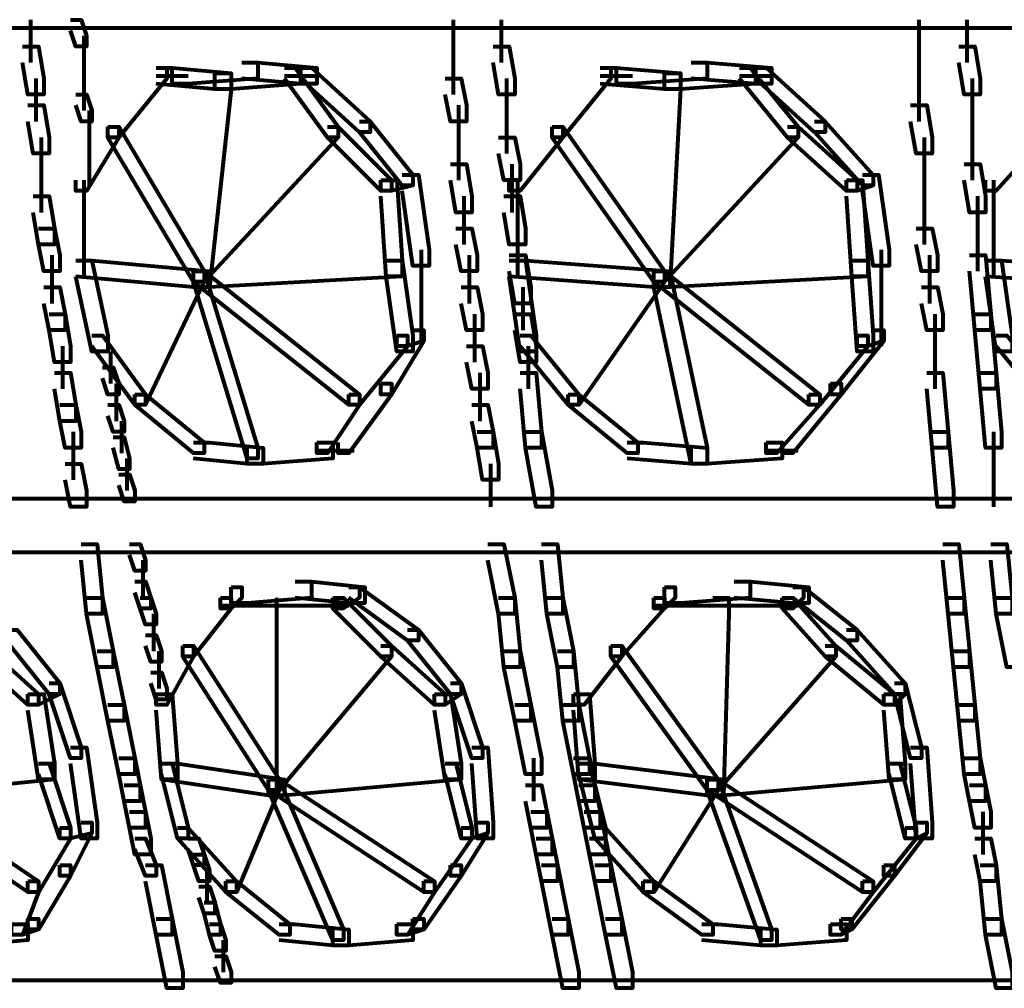
# Model space of a CAD drawing. Units: inches. Extents: x -3.6 to 15.4, y -12.2 to 20.8.
# Drawn here: x -0.1 to 2.6, y -4.9 to -2.2 of the extents above; entities that cross this region are included whole.
import ezdxf

# ---------------------------------------------------------------- set-up
doc = ezdxf.new("R2010")
doc.units = ezdxf.units.IN
doc.header["$MEASUREMENT"] = 0
doc.layers.add('Layer 1', color=7, linetype='Continuous')

# ---------------------------------------------------------------- blocks, each defined once
blk = doc.blocks.new('block 3')
at = {"layer": 'Layer 1', "color": 7, "lineweight": 80, "true_color": 0xffffff}
for points in [[(-0.0683, -2.2196), (-0.0683, -2.3367)], [(0.0414, -2.2196), (0.0707, -2.2196), (0.0853, -2.2634), (0.0853, -2.2927), (0.056, -2.2927), (0.0414, -2.2488)], [(1.0872, -2.2196), (1.0872, -2.3367)], [(1.2188, -2.2196), (1.2188, -2.3367)], [(2.3598, -2.2196), (2.3598, -2.3367)], [(2.4914, -2.2196), (2.4914, -2.3367)], [(-3.352, -2.2415), (5.9214, -2.2415)], [(0.078, -2.2634), (0.078, -2.3659)], [(-0.0903, -2.2927), (-0.0463, -2.2927), (-0.0317, -2.3805), (-0.0317, -2.4243), (-0.0756, -2.4243), (-0.0903, -2.3367)], [(1.0872, -2.2927), (1.0872, -2.4243)], [(1.1968, -2.2927), (1.2408, -2.2927), (1.2554, -2.3805), (1.2554, -2.4243), (1.2115, -2.4243), (1.1968, -2.3367)], [(2.3598, -2.2927), (2.3598, -2.4243)], [(2.4694, -2.2927), (2.5133, -2.2927), (2.528, -2.3805), (2.528, -2.4243), (2.4841, -2.4243), (2.4694, -2.3367)], [(0.078, -2.3219), (0.078, -2.4098)], [(0.5095, -2.3367), (0.5533, -2.3367), (0.5533, -2.3805), (0.3632, -2.3951), (0.3193, -2.3951), (0.3193, -2.3512)], [(0.5095, -2.3367), (0.5533, -2.3367), (0.7142, -2.3512), (0.7142, -2.3951), (0.6704, -2.3951), (0.5095, -2.3805)], [(1.7381, -2.3367), (1.782, -2.3367), (1.782, -2.3805), (1.5773, -2.3951), (1.5334, -2.3951), (1.5334, -2.3512)], [(1.7381, -2.3367), (1.782, -2.3367), (1.9575, -2.3512), (1.9575, -2.3951), (1.9137, -2.3951), (1.7381, -2.3805)], [(0.078, -2.3659), (0.078, -2.4682)], [(0.2754, -2.3512), (0.3047, -2.3512), (0.3047, -2.3805), (0.1731, -2.5413), (0.1438, -2.5413), (0.1438, -2.5121)], [(0.2754, -2.3512), (0.3193, -2.3512), (0.4802, -2.3659), (0.4802, -2.4098), (0.4363, -2.4098), (0.2754, -2.3951)], [(0.4363, -2.3659), (0.4802, -2.3659), (0.4802, -2.4098), (0.4217, -2.9509), (0.3778, -2.9509), (0.3778, -2.9071)], [(0.6265, -2.3512), (0.6704, -2.3512), (0.6704, -2.3951), (0.4802, -2.4098), (0.4363, -2.4098), (0.4363, -2.3659)], [(0.6265, -2.3512), (0.6557, -2.3512), (0.7727, -2.5121), (0.7727, -2.5413), (0.7435, -2.5413), (0.6265, -2.3805)], [(0.6704, -2.3512), (0.6997, -2.3512), (0.8605, -2.4974), (0.8605, -2.5267), (0.8312, -2.5267), (0.6704, -2.3805)], [(1.4894, -2.3512), (1.5187, -2.3512), (1.5187, -2.3805), (1.3871, -2.5413), (1.3578, -2.5413), (1.3578, -2.5121)], [(1.4894, -2.3512), (1.5334, -2.3512), (1.7089, -2.3659), (1.7089, -2.4098), (1.665, -2.4098), (1.4894, -2.3951)], [(1.665, -2.3659), (1.7089, -2.3659), (1.7089, -2.4098), (1.6796, -2.9509), (1.6357, -2.9509), (1.6357, -2.9071)], [(1.8697, -2.3512), (1.9137, -2.3512), (1.9137, -2.3951), (1.7089, -2.4098), (1.665, -2.4098), (1.665, -2.3659)], [(1.8697, -2.3512), (1.899, -2.3512), (2.0307, -2.5121), (2.0307, -2.5413), (2.0013, -2.5413), (1.8697, -2.3805)], [(1.9137, -2.3512), (1.9429, -2.3512), (2.1038, -2.4974), (2.1038, -2.5267), (2.0745, -2.5267), (1.9137, -2.3805)], [(-0.0537, -2.3805), (-0.0537, -2.4974)], [(0.2754, -2.3732), (0.3632, -2.3732)], [(0.6265, -2.3732), (0.7142, -2.3732)], [(1.0652, -2.3805), (1.1092, -2.3805), (1.1238, -2.4536), (1.1238, -2.4974), (1.0799, -2.4974), (1.0652, -2.4243)], [(1.2335, -2.3805), (1.2335, -2.4974)], [(1.4894, -2.3732), (1.5773, -2.3732)], [(1.8697, -2.3732), (1.9575, -2.3732)], [(2.3598, -2.3805), (2.3598, -2.4974)], [(2.506, -2.3805), (2.506, -2.4974)], [(0.056, -2.4243), (0.0853, -2.4243), (0.0999, -2.4682), (0.0999, -2.4974), (0.0707, -2.4974), (0.056, -2.4536)], [(-0.0756, -2.4536), (-0.0317, -2.4536), (-0.0171, -2.5413), (-0.0171, -2.5853), (-0.061, -2.5853), (-0.0756, -2.4974)], [(0.0926, -2.4682), (0.0926, -2.5707)], [(1.1018, -2.4536), (1.1018, -2.5853)], [(1.2335, -2.4536), (1.2335, -2.5853)], [(2.3378, -2.4536), (2.3816, -2.4536), (2.3963, -2.5413), (2.3963, -2.5853), (2.3524, -2.5853), (2.3378, -2.4974)], [(2.506, -2.4536), (2.506, -2.5853)], [(0.8312, -2.4974), (0.8605, -2.4974), (0.9775, -2.6438), (0.9775, -2.6729), (0.9482, -2.6729), (0.8312, -2.5267)], [(2.0745, -2.4974), (2.1038, -2.4974), (2.2354, -2.6438), (2.2354, -2.6729), (2.2062, -2.6729), (2.0745, -2.5267)], [(0.1438, -2.5121), (0.1731, -2.5121), (0.1731, -2.5413), (0.0853, -2.6876), (0.056, -2.6876), (0.056, -2.6584)], [(0.0926, -2.5266), (0.0926, -2.6145)], [(0.1438, -2.5121), (0.1731, -2.5121), (0.4071, -2.9071), (0.4071, -2.9363), (0.3778, -2.9363), (0.1438, -2.5413)], [(0.7435, -2.5121), (0.7727, -2.5121), (0.7727, -2.5413), (0.4071, -2.9363), (0.3778, -2.9363), (0.3778, -2.9071)], [(0.7435, -2.5121), (0.7727, -2.5121), (0.919, -2.6584), (0.919, -2.6876), (0.8897, -2.6876), (0.7435, -2.5413)], [(1.3578, -2.5121), (1.3871, -2.5121), (1.3871, -2.5413), (1.27, -2.6876), (1.2408, -2.6876), (1.2408, -2.6584)], [(1.3578, -2.5121), (1.3871, -2.5121), (1.665, -2.9071), (1.665, -2.9363), (1.6357, -2.9363), (1.3578, -2.5413)], [(2.0013, -2.5121), (2.0307, -2.5121), (2.0307, -2.5413), (1.665, -2.9363), (1.6357, -2.9363), (1.6357, -2.9071)], [(2.0013, -2.5121), (2.0307, -2.5121), (2.1915, -2.6584), (2.1915, -2.6876), (2.1623, -2.6876), (2.0013, -2.5413)], [(2.6742, -2.5121), (2.7034, -2.5121), (2.7034, -2.5413), (2.5718, -2.6876), (2.5426, -2.6876), (2.5426, -2.6584)], [(-0.0391, -2.5413), (-0.0391, -2.6584)], [(1.1018, -2.5413), (1.1018, -2.6584)], [(1.2115, -2.5413), (1.2554, -2.5413), (1.27, -2.6145), (1.27, -2.6584), (1.2262, -2.6584), (1.2115, -2.5853)], [(2.3744, -2.5413), (2.3744, -2.6584)], [(2.506, -2.5413), (2.506, -2.6584)], [(0.0926, -2.5707), (0.0926, -2.6729)], [(-0.0391, -2.6145), (-0.0391, -2.7461)], [(1.0799, -2.6145), (1.1238, -2.6145), (1.1384, -2.7023), (1.1384, -2.7461), (1.0945, -2.7461), (1.0799, -2.6584)], [(1.248, -2.6145), (1.248, -2.7461)], [(2.3744, -2.6145), (2.3744, -2.7461)], [(2.4841, -2.6145), (2.528, -2.6145), (2.5426, -2.7023), (2.5426, -2.7461), (2.4987, -2.7461), (2.4841, -2.6584)], [(0.078, -2.6584), (0.078, -2.9216)], [(0.9482, -2.6438), (0.9775, -2.6438), (0.9775, -2.6729), (0.919, -2.6876), (0.8897, -2.6876), (0.8897, -2.6584)], [(0.8897, -2.6584), (0.9336, -2.6584), (0.9482, -2.8777), (0.9482, -2.9216), (0.9044, -2.9216), (0.8897, -2.7023)], [(0.9482, -2.6438), (0.9922, -2.6438), (1.0214, -2.8486), (1.0214, -2.8924), (0.9775, -2.8924), (0.9482, -2.6876)], [(1.2627, -2.6584), (1.2627, -2.9216)], [(2.2062, -2.6438), (2.2354, -2.6438), (2.2354, -2.6729), (2.1915, -2.6876), (2.1623, -2.6876), (2.1623, -2.6584)], [(2.1623, -2.6584), (2.2062, -2.6584), (2.2208, -2.8777), (2.2208, -2.9216), (2.1769, -2.9216), (2.1623, -2.7023)], [(2.2062, -2.6438), (2.25, -2.6438), (2.2793, -2.8486), (2.2793, -2.8924), (2.2354, -2.8924), (2.2062, -2.6876)], [(2.5646, -2.6584), (2.5646, -2.9216)], [(-0.061, -2.7023), (-0.0171, -2.7023), (-0.0025, -2.7899), (-0.0025, -2.834), (-0.0463, -2.834), (-0.061, -2.7461)], [(1.1165, -2.7023), (1.1165, -2.834)], [(1.2262, -2.7023), (1.27, -2.7023), (1.2846, -2.7899), (1.2846, -2.834), (1.2408, -2.834), (1.2262, -2.7461)], [(2.3744, -2.7023), (2.3744, -2.834)], [(2.5207, -2.7023), (2.5207, -2.834)], [(-0.0463, -2.7899), (-0.0025, -2.7899), (0.0122, -2.8631), (0.0122, -2.9071), (-0.0317, -2.9071), (-0.0463, -2.834)], [(1.0945, -2.7899), (1.1384, -2.7899), (1.153, -2.8631), (1.153, -2.9071), (1.1092, -2.9071), (1.0945, -2.834)], [(1.2627, -2.7899), (1.2627, -2.9071)], [(2.3524, -2.7899), (2.3963, -2.7899), (2.411, -2.8631), (2.411, -2.9071), (2.367, -2.9071), (2.3524, -2.834)], [(2.5207, -2.7899), (2.5207, -2.9071)], [(0.9994, -2.8486), (0.9994, -3.1117)], [(2.2574, -2.8486), (2.2574, -3.1117)], [(-0.0097, -2.8631), (-0.0097, -2.9948)], [(0.056, -2.8777), (0.0999, -2.8777), (0.1438, -3.0826), (0.1438, -3.1265), (0.0999, -3.1265), (0.056, -2.9216)], [(0.056, -2.8777), (0.0999, -2.8777), (0.4217, -2.9071), (0.4217, -2.9509), (0.3778, -2.9509), (0.056, -2.9216)], [(0.9044, -2.8777), (0.9482, -2.8777), (0.9482, -2.9216), (0.4217, -2.9509), (0.3778, -2.9509), (0.3778, -2.9071)], [(0.9044, -2.8777), (0.9482, -2.8777), (0.9775, -3.0826), (0.9775, -3.1265), (0.9336, -3.1265), (0.9044, -2.9216)], [(1.1311, -2.8631), (1.1311, -2.9948)], [(1.2408, -2.8631), (1.2846, -2.8631), (1.2993, -2.9509), (1.2993, -2.9948), (1.2554, -2.9948), (1.2408, -2.9071)], [(1.2408, -2.8777), (1.2846, -2.8777), (1.3141, -3.0826), (1.3141, -3.1265), (1.27, -3.1265), (1.2408, -2.9216)], [(1.2408, -2.8777), (1.2846, -2.8777), (1.6796, -2.9071), (1.6796, -2.9509), (1.6357, -2.9509), (1.2408, -2.9216)], [(2.1769, -2.8777), (2.2208, -2.8777), (2.2208, -2.9216), (1.6796, -2.9509), (1.6357, -2.9509), (1.6357, -2.9071)], [(2.1769, -2.8777), (2.2208, -2.8777), (2.2354, -3.0826), (2.2354, -3.1265), (2.1915, -3.1265), (2.1769, -2.9216)], [(2.389, -2.8631), (2.389, -2.9948)], [(2.4987, -2.8631), (2.5426, -2.8631), (2.5572, -3.0242), (2.5572, -3.068), (2.5133, -3.068), (2.4987, -2.9071)], [(2.5426, -2.8777), (2.5864, -2.8777), (2.6156, -3.0826), (2.6156, -3.1265), (2.5718, -3.1265), (2.5426, -2.9216)], [(2.5426, -2.8777), (2.5864, -2.8777), (3.0252, -2.9071), (3.0252, -2.9509), (2.9814, -2.9509), (2.5426, -2.9216)], [(0.3778, -2.9071), (0.4071, -2.9071), (0.4071, -2.9363), (0.2462, -3.2726), (0.2169, -3.2726), (0.2169, -3.2436)], [(0.3778, -2.9071), (0.4071, -2.9071), (0.8312, -3.2436), (0.8312, -3.2726), (0.802, -3.2726), (0.3778, -2.9363)], [(0.3778, -2.9071), (0.4071, -2.9071), (0.5533, -3.3896), (0.5533, -3.4189), (0.5241, -3.4189), (0.3778, -2.9363)], [(1.6357, -2.9071), (1.665, -2.9071), (1.665, -2.9363), (1.431, -3.2726), (1.4017, -3.2726), (1.4017, -3.2436)], [(1.6357, -2.9071), (1.665, -2.9071), (2.0892, -3.2436), (2.0892, -3.2726), (2.0599, -3.2726), (1.6357, -2.9363)], [(1.6357, -2.9071), (1.6796, -2.9071), (1.782, -3.3896), (1.782, -3.4335), (1.7381, -3.4335), (1.6357, -2.9509)], [(-0.0317, -2.9509), (0.0122, -2.9509), (0.0268, -3.0242), (0.0268, -3.068), (-0.0171, -3.068), (-0.0317, -2.9948)], [(1.1092, -2.9509), (1.153, -2.9509), (1.1676, -3.0242), (1.1676, -3.068), (1.1238, -3.068), (1.1092, -2.9948)], [(1.2774, -2.9509), (1.2774, -3.068)], [(2.367, -2.9509), (2.411, -2.9509), (2.4256, -3.0242), (2.4256, -3.068), (2.3816, -3.068), (2.367, -2.9948)], [(-0.0171, -3.0242), (0.0268, -3.0242), (0.0414, -3.1117), (0.0414, -3.1557), (-0.0025, -3.1557), (-0.0171, -3.068)], [(1.1457, -3.0242), (1.1457, -3.1557)], [(1.2554, -3.0242), (1.2993, -3.0242), (1.3141, -3.1117), (1.3141, -3.1557), (1.27, -3.1557), (1.2554, -3.068)], [(2.4036, -3.0242), (2.4036, -3.1557)], [(2.5133, -3.0242), (2.5572, -3.0242), (2.5718, -3.1849), (2.5718, -3.2288), (2.528, -3.2288), (2.5133, -3.068)], [(0.9775, -3.068), (1.0067, -3.068), (1.0067, -3.0972), (0.919, -3.2436), (0.8897, -3.2436), (0.8897, -3.2141)], [(0.9775, -3.068), (1.0067, -3.068), (1.0067, -3.0972), (0.9629, -3.1117), (0.9336, -3.1117), (0.9336, -3.0826)], [(2.2354, -3.068), (2.2647, -3.068), (2.2647, -3.0972), (2.1477, -3.2436), (2.1184, -3.2436), (2.1184, -3.2141)], [(2.2354, -3.068), (2.2647, -3.068), (2.2647, -3.0972), (2.2208, -3.1117), (2.1915, -3.1117), (2.1915, -3.0826)], [(0.0999, -3.0826), (0.1292, -3.0826), (0.2462, -3.2436), (0.2462, -3.2726), (0.2169, -3.2726), (0.0999, -3.1117)], [(0.9336, -3.0826), (0.9629, -3.0826), (0.9629, -3.1117), (0.8312, -3.2726), (0.802, -3.2726), (0.802, -3.2436)], [(1.27, -3.0826), (1.2993, -3.0826), (1.431, -3.2436), (1.431, -3.2726), (1.4017, -3.2726), (1.27, -3.1117)], [(2.1915, -3.0826), (2.2208, -3.0826), (2.2208, -3.1117), (2.0892, -3.2726), (2.0599, -3.2726), (2.0599, -3.2436)], [(2.5718, -3.0826), (2.6011, -3.0826), (2.7327, -3.2436), (2.7327, -3.2726), (2.7034, -3.2726), (2.5718, -3.1117)], [(0.0195, -3.1117), (0.0195, -3.2288)], [(1.1238, -3.1117), (1.1676, -3.1117), (1.1823, -3.1849), (1.1823, -3.2288), (1.1384, -3.2288), (1.1238, -3.1557)], [(1.292, -3.1117), (1.292, -3.2288)], [(2.4036, -3.1117), (2.4036, -3.2288)], [(0.1511, -3.1265), (0.1511, -3.2141)], [(0.1292, -3.1704), (0.1584, -3.1704), (0.1731, -3.2141), (0.1731, -3.2436), (0.1438, -3.2436), (0.1292, -3.1995)], [(-0.0025, -3.1849), (0.0414, -3.1849), (0.056, -3.2726), (0.056, -3.3166), (0.0122, -3.3166), (-0.0025, -3.2288)], [(1.1603, -3.1849), (1.1603, -3.3166)], [(1.27, -3.1849), (1.3141, -3.1849), (1.3285, -3.3458), (1.3285, -3.3896), (1.2846, -3.3896), (1.27, -3.2288)], [(2.3816, -3.1849), (2.4256, -3.1849), (2.4402, -3.3458), (2.4402, -3.3896), (2.3963, -3.3896), (2.3816, -3.2288)], [(2.528, -3.1849), (2.5718, -3.1849), (2.5864, -3.3458), (2.5864, -3.3896), (2.5426, -3.3896), (2.528, -3.2288)], [(0.1657, -3.2141), (0.1657, -3.3166)], [(0.8897, -3.2141), (0.919, -3.2141), (0.919, -3.2436), (0.802, -3.4043), (0.7727, -3.4043), (0.7727, -3.3751)], [(2.1184, -3.2141), (2.1477, -3.2141), (2.1477, -3.2436), (2.016, -3.4043), (1.9867, -3.4043), (1.9867, -3.3751)], [(0.2169, -3.2436), (0.2462, -3.2436), (0.4071, -3.3751), (0.4071, -3.4043), (0.3778, -3.4043), (0.2169, -3.2726)], [(0.802, -3.2436), (0.8312, -3.2436), (0.8312, -3.2726), (0.7435, -3.4043), (0.7142, -3.4043), (0.7142, -3.3751)], [(1.4017, -3.2436), (1.431, -3.2436), (1.5918, -3.3751), (1.5918, -3.4043), (1.5626, -3.4043), (1.4017, -3.2726)], [(2.0599, -3.2436), (2.0892, -3.2436), (2.0892, -3.2726), (1.9721, -3.4043), (1.9429, -3.4043), (1.9429, -3.3751)], [(0.0122, -3.2726), (0.056, -3.2726), (0.0707, -3.3458), (0.0707, -3.3896), (0.0268, -3.3896), (0.0122, -3.3166)], [(0.1438, -3.2726), (0.1731, -3.2726), (0.1876, -3.3166), (0.1876, -3.3458), (0.1584, -3.3458), (0.1438, -3.302)], [(1.1384, -3.2726), (1.1823, -3.2726), (1.1968, -3.3458), (1.1968, -3.3896), (1.153, -3.3896), (1.1384, -3.3166)], [(0.1804, -3.3166), (0.1804, -3.4043)], [(0.0487, -3.3458), (0.0487, -3.4775)], [(0.1584, -3.3604), (0.1876, -3.3604), (0.2023, -3.4189), (0.2023, -3.4482), (0.1731, -3.4482), (0.1584, -3.3896)], [(1.153, -3.3458), (1.1968, -3.3458), (1.2115, -3.4335), (1.2115, -3.4775), (1.1676, -3.4775), (1.153, -3.3896)], [(1.2846, -3.3458), (1.3285, -3.3458), (1.3578, -3.5067), (1.3578, -3.5506), (1.3141, -3.5506), (1.2846, -3.3896)], [(2.3963, -3.3458), (2.4402, -3.3458), (2.4549, -3.5067), (2.4549, -3.5506), (2.411, -3.5506), (2.3963, -3.3896)], [(2.5646, -3.3458), (2.5646, -3.5506)], [(0.3778, -3.3751), (0.4217, -3.3751), (0.568, -3.3896), (0.568, -3.4335), (0.5241, -3.4335), (0.3778, -3.4189)], [(0.7142, -3.3751), (0.7581, -3.3751), (0.7581, -3.4189), (0.568, -3.4335), (0.5241, -3.4335), (0.5241, -3.3896)], [(1.5626, -3.3751), (1.6065, -3.3751), (1.782, -3.3896), (1.782, -3.4335), (1.7381, -3.4335), (1.5626, -3.4189)], [(1.9429, -3.3751), (1.9867, -3.3751), (1.9867, -3.4189), (1.782, -3.4335), (1.7381, -3.4335), (1.7381, -3.3896)], [(0.7142, -3.397), (0.8167, -3.397)], [(1.9429, -3.397), (2.0306, -3.397)], [(0.0268, -3.4335), (0.0707, -3.4335), (0.0853, -3.5067), (0.0853, -3.5506), (0.0414, -3.5506), (0.0268, -3.4775)], [(0.195, -3.4189), (0.195, -3.5066)], [(1.1895, -3.4335), (1.1895, -3.5506)], [(0.1731, -3.4628), (0.2023, -3.4628), (0.2169, -3.5067), (0.2169, -3.536), (0.1876, -3.536), (0.1731, -3.492)], [(-3.1179, -3.5286), (5.9214, -3.5286)], [(0.0707, -3.653), (0.1145, -3.653), (0.1292, -3.7993), (0.1292, -3.8432), (0.0853, -3.8432), (0.0707, -3.6969)], [(0.2023, -3.653), (0.2316, -3.653), (0.2462, -3.6969), (0.2462, -3.7261), (0.2169, -3.7261), (0.2023, -3.6822)], [(1.1823, -3.653), (1.2262, -3.653), (1.2554, -3.7993), (1.2554, -3.8432), (1.2115, -3.8432), (1.1823, -3.6969)], [(1.3285, -3.653), (1.3724, -3.653), (1.3871, -3.7993), (1.3871, -3.8432), (1.3432, -3.8432), (1.3285, -3.6969)], [(2.4256, -3.653), (2.4694, -3.653), (2.4841, -3.7993), (2.4841, -3.8432), (2.4402, -3.8432), (2.4256, -3.6969)], [(2.5572, -3.653), (2.6011, -3.653), (2.6156, -3.7993), (2.6156, -3.8432), (2.5718, -3.8432), (2.5572, -3.6969)], [(-3.1179, -3.6748), (5.9214, -3.6748)], [(0.2389, -3.6969), (0.2389, -3.7993)], [(0.2169, -3.7554), (0.2462, -3.7554), (0.2609, -3.7993), (0.2609, -3.8285), (0.2316, -3.8285), (0.2169, -3.7847)], [(0.6557, -3.7554), (0.6997, -3.7554), (0.6997, -3.7993), (0.5241, -3.8139), (0.4802, -3.8139), (0.4802, -3.7701)], [(0.6557, -3.7554), (0.6997, -3.7554), (0.8459, -3.7701), (0.8459, -3.8139), (0.802, -3.8139), (0.6557, -3.7993)], [(1.8551, -3.7554), (1.899, -3.7554), (1.899, -3.7993), (1.7089, -3.8139), (1.665, -3.8139), (1.665, -3.7701)], [(1.8551, -3.7554), (1.899, -3.7554), (2.0599, -3.7701), (2.0599, -3.8139), (2.016, -3.8139), (1.8551, -3.7993)], [(0.4802, -3.7701), (0.5095, -3.7701), (0.5095, -3.7993), (0.4802, -3.8285), (0.451, -3.8285), (0.451, -3.7993)], [(0.802, -3.7701), (0.8312, -3.7701), (0.8312, -3.7993), (0.7874, -3.8285), (0.7581, -3.8285), (0.7581, -3.7993)], [(0.802, -3.7701), (0.8312, -3.7701), (0.9922, -3.8869), (0.9922, -3.9163), (0.9629, -3.9163), (0.802, -3.7993)], [(1.665, -3.7701), (1.6943, -3.7701), (1.6943, -3.7993), (1.665, -3.8285), (1.6357, -3.8285), (1.6357, -3.7993)], [(2.016, -3.7701), (2.0453, -3.7701), (2.0453, -3.7993), (2.016, -3.8285), (1.9867, -3.8285), (1.9867, -3.7993)], [(2.016, -3.7701), (2.0453, -3.7701), (2.1915, -3.8869), (2.1915, -3.9163), (2.1623, -3.9163), (2.016, -3.7993)], [(0.0853, -3.7993), (0.1292, -3.7993), (0.1584, -3.9455), (0.1584, -3.9895), (0.1145, -3.9895), (0.0853, -3.8432)], [(0.2316, -3.7993), (0.2609, -3.7993), (0.2754, -3.8432), (0.2754, -3.8724), (0.2462, -3.8724), (0.2316, -3.8285)], [(0.451, -3.7993), (0.4802, -3.7993), (0.4802, -3.8285), (0.3778, -3.9601), (0.3485, -3.9601), (0.3485, -3.9309)], [(0.451, -3.8211), (0.6265, -3.8211)], [(0.5826, -3.8211), (0.802, -3.8211)], [(0.6045, -3.7993), (0.6045, -4.3404)], [(0.7581, -3.7993), (0.7874, -3.7993), (0.919, -3.9309), (0.919, -3.9601), (0.8897, -3.9601), (0.7581, -3.8285)], [(1.2115, -3.7993), (1.2554, -3.7993), (1.27, -3.9455), (1.27, -3.9895), (1.2262, -3.9895), (1.2115, -3.8432)], [(1.3432, -3.7993), (1.3871, -3.7993), (1.4164, -3.9455), (1.4164, -3.9895), (1.3724, -3.9895), (1.3432, -3.8432)], [(1.6357, -3.7993), (1.665, -3.7993), (1.665, -3.8285), (1.548, -3.9601), (1.5187, -3.9601), (1.5187, -3.9309)], [(1.6357, -3.8211), (1.8405, -3.8211)], [(1.7967, -3.7993), (1.8405, -3.7993), (1.8405, -3.8432), (1.8259, -4.3404), (1.782, -4.3404), (1.782, -4.2965)], [(1.7967, -3.8211), (2.0306, -3.8211)], [(1.9867, -3.7993), (2.016, -3.7993), (2.133, -3.9309), (2.133, -3.9601), (2.1038, -3.9601), (1.9867, -3.8285)], [(2.4402, -3.7993), (2.4841, -3.7993), (2.4987, -3.9455), (2.4987, -3.9895), (2.4549, -3.9895), (2.4402, -3.8432)], [(2.5718, -3.7993), (2.6156, -3.7993), (2.645, -3.9455), (2.645, -3.9895), (2.6011, -3.9895), (2.5718, -3.8432)], [(0.2681, -3.8432), (0.2681, -3.9455)], [(-0.1341, -3.8869), (-0.1048, -3.8869), (0.0122, -4.0333), (0.0122, -4.0626), (-0.0171, -4.0626), (-0.1341, -3.9163)], [(0.2462, -3.9016), (0.2754, -3.9016), (0.2901, -3.9455), (0.2901, -3.9747), (0.2609, -3.9747), (0.2462, -3.9309)], [(0.9629, -3.8869), (0.9922, -3.8869), (1.1092, -4.0333), (1.1092, -4.0626), (1.0799, -4.0626), (0.9629, -3.9163)], [(2.1623, -3.8869), (2.1915, -3.8869), (2.3232, -4.0333), (2.3232, -4.0626), (2.2939, -4.0626), (2.1623, -3.9163)], [(-0.2218, -3.9309), (-0.1926, -3.9309), (-0.0463, -4.0626), (-0.0463, -4.0917), (-0.0756, -4.0917), (-0.2218, -3.9601)], [(0.1145, -3.9455), (0.1584, -3.9455), (0.1876, -4.0917), (0.1876, -4.1357), (0.1438, -4.1357), (0.1145, -3.9895)], [(0.3485, -3.9309), (0.3778, -3.9309), (0.3778, -3.9601), (0.3047, -4.0917), (0.2754, -4.0917), (0.2754, -4.0626)], [(0.2827, -3.9455), (0.2827, -4.0479)], [(0.3485, -3.9309), (0.3778, -3.9309), (0.6119, -4.2965), (0.6119, -4.3258), (0.5825, -4.3258), (0.3485, -3.9601)], [(0.8897, -3.9309), (0.919, -3.9309), (0.919, -3.9601), (0.6119, -4.3258), (0.5825, -4.3258), (0.5825, -4.2965)], [(0.8897, -3.9309), (0.919, -3.9309), (1.0652, -4.0626), (1.0652, -4.0917), (1.036, -4.0917), (0.8897, -3.9601)], [(1.2262, -3.9455), (1.27, -3.9455), (1.2993, -4.0917), (1.2993, -4.1357), (1.2554, -4.1357), (1.2262, -3.9895)], [(1.3724, -3.9455), (1.4164, -3.9455), (1.431, -4.0917), (1.431, -4.1357), (1.3871, -4.1357), (1.3724, -3.9895)], [(1.5187, -3.9309), (1.548, -3.9309), (1.548, -3.9601), (1.4456, -4.0917), (1.4164, -4.0917), (1.4164, -4.0626)], [(1.5187, -3.9309), (1.548, -3.9309), (1.8113, -4.2965), (1.8113, -4.3258), (1.782, -4.3258), (1.5187, -3.9601)], [(2.1038, -3.9309), (2.133, -3.9309), (2.133, -3.9601), (1.8113, -4.3258), (1.782, -4.3258), (1.782, -4.2965)], [(2.1038, -3.9309), (2.133, -3.9309), (2.2939, -4.0626), (2.2939, -4.0917), (2.2647, -4.0917), (2.1038, -3.9601)], [(2.4549, -3.9455), (2.4987, -3.9455), (2.5133, -4.0917), (2.5133, -4.1357), (2.4694, -4.1357), (2.4549, -3.9895)], [(0.2609, -4.004), (0.2901, -4.004), (0.3047, -4.0479), (0.3047, -4.0772), (0.2754, -4.0772), (0.2609, -4.0333)], [(-0.0171, -4.0333), (0.0122, -4.0333), (0.0122, -4.0626), (-0.0463, -4.0917), (-0.0756, -4.0917), (-0.0756, -4.0626)], [(-0.0171, -4.0333), (0.0122, -4.0333), (0.0707, -4.2087), (0.0707, -4.2379), (0.0414, -4.2379), (-0.0171, -4.0626)], [(1.0799, -4.0333), (1.1092, -4.0333), (1.1092, -4.0626), (1.0652, -4.0917), (1.036, -4.0917), (1.036, -4.0626)], [(1.0799, -4.0333), (1.1092, -4.0333), (1.1676, -4.2087), (1.1676, -4.2379), (1.1384, -4.2379), (1.0799, -4.0626)], [(2.2939, -4.0333), (2.3232, -4.0333), (2.3232, -4.0626), (2.2939, -4.0917), (2.2647, -4.0917), (2.2647, -4.0626)], [(2.2939, -4.0333), (2.3232, -4.0333), (2.367, -4.2087), (2.367, -4.2379), (2.3378, -4.2379), (2.2939, -4.0626)], [(-0.0756, -4.0626), (-0.0317, -4.0626), (-0.0025, -4.2527), (-0.0025, -4.2965), (-0.0463, -4.2965), (-0.0756, -4.1064)], [(0.2754, -4.0626), (0.3193, -4.0626), (0.334, -4.2527), (0.334, -4.2965), (0.2901, -4.2965), (0.2754, -4.1064)], [(1.036, -4.0626), (1.0799, -4.0626), (1.1092, -4.2527), (1.1092, -4.2965), (1.0652, -4.2965), (1.036, -4.1064)], [(1.4164, -4.0626), (1.4602, -4.0626), (1.4748, -4.2527), (1.4748, -4.2965), (1.431, -4.2965), (1.4164, -4.1064)], [(2.2647, -4.0626), (2.3085, -4.0626), (2.3232, -4.2527), (2.3232, -4.2965), (2.2793, -4.2965), (2.2647, -4.1064)], [(0.1438, -4.0917), (0.1876, -4.0917), (0.2169, -4.2379), (0.2169, -4.2819), (0.1731, -4.2819), (0.1438, -4.1357)], [(1.2554, -4.0917), (1.2993, -4.0917), (1.3285, -4.2379), (1.3285, -4.2819), (1.2846, -4.2819), (1.2554, -4.1357)], [(1.3871, -4.0917), (1.431, -4.0917), (1.4602, -4.2379), (1.4602, -4.2819), (1.4164, -4.2819), (1.3871, -4.1357)], [(2.4694, -4.0917), (2.5133, -4.0917), (2.528, -4.2379), (2.528, -4.2819), (2.4841, -4.2819), (2.4694, -4.1357)], [(0.0414, -4.2087), (0.0853, -4.2087), (0.1145, -4.4135), (0.1145, -4.4574), (0.0707, -4.4574), (0.0414, -4.2527)], [(1.1384, -4.2087), (1.1823, -4.2087), (1.1968, -4.4135), (1.1968, -4.4574), (1.153, -4.4574), (1.1384, -4.2527)], [(2.3378, -4.2087), (2.3816, -4.2087), (2.3963, -4.4135), (2.3963, -4.4574), (2.3524, -4.4574), (2.3378, -4.2527)], [(0.1731, -4.2379), (0.2169, -4.2379), (0.2316, -4.3113), (0.2316, -4.355), (0.1876, -4.355), (0.1731, -4.2819)], [(1.3066, -4.2379), (1.3066, -4.355)], [(1.4164, -4.2379), (1.4602, -4.2379), (1.4748, -4.3113), (1.4748, -4.355), (1.431, -4.355), (1.4164, -4.2819)], [(2.4841, -4.2379), (2.528, -4.2379), (2.5426, -4.3113), (2.5426, -4.355), (2.4987, -4.355), (2.4841, -4.2819)], [(-0.0463, -4.2527), (-0.0025, -4.2527), (-0.0025, -4.2965), (-0.4413, -4.3404), (-0.4851, -4.3404), (-0.4851, -4.2965)], [(-0.0463, -4.2527), (-0.0171, -4.2527), (0.0414, -4.4282), (0.0414, -4.4574), (0.0122, -4.4574), (-0.0463, -4.2819)], [(0.2901, -4.2527), (0.3193, -4.2527), (0.3632, -4.4282), (0.3632, -4.4574), (0.334, -4.4574), (0.2901, -4.2819)], [(0.2901, -4.2527), (0.334, -4.2527), (0.6265, -4.2965), (0.6265, -4.3404), (0.5825, -4.3404), (0.2901, -4.2965)], [(1.0652, -4.2527), (1.1092, -4.2527), (1.1092, -4.2965), (0.6265, -4.3404), (0.5825, -4.3404), (0.5825, -4.2965)], [(1.0652, -4.2527), (1.0945, -4.2527), (1.1384, -4.4282), (1.1384, -4.4574), (1.1092, -4.4574), (1.0652, -4.2819)], [(1.431, -4.2527), (1.4602, -4.2527), (1.5041, -4.4282), (1.5041, -4.4574), (1.4748, -4.4574), (1.431, -4.2819)], [(1.431, -4.2527), (1.4748, -4.2527), (1.8259, -4.2965), (1.8259, -4.3404), (1.782, -4.3404), (1.431, -4.2965)], [(2.2793, -4.2527), (2.3232, -4.2527), (2.3232, -4.2965), (1.8259, -4.3404), (1.782, -4.3404), (1.782, -4.2965)], [(2.2793, -4.2527), (2.3085, -4.2527), (2.3524, -4.4282), (2.3524, -4.4574), (2.3232, -4.4574), (2.2793, -4.2819)], [(-0.4851, -4.2965), (-0.456, -4.2965), (-0.0463, -4.5744), (-0.0463, -4.6038), (-0.0756, -4.6038), (-0.4851, -4.3258)], [(0.5825, -4.2965), (0.6119, -4.2965), (0.6119, -4.3258), (0.4948, -4.6038), (0.4656, -4.6038), (0.4656, -4.5744)], [(0.5825, -4.2965), (0.6119, -4.2965), (0.7874, -4.706), (0.7874, -4.7354), (0.7581, -4.7354), (0.5825, -4.3258)], [(0.5825, -4.2965), (0.6119, -4.2965), (1.036, -4.5744), (1.036, -4.6038), (1.0067, -4.6038), (0.5825, -4.3258)], [(1.782, -4.2965), (1.8113, -4.2965), (1.8113, -4.3258), (1.6357, -4.6038), (1.6065, -4.6038), (1.6065, -4.5744)], [(1.782, -4.2965), (1.8113, -4.2965), (2.2354, -4.5744), (2.2354, -4.6038), (2.2062, -4.6038), (1.782, -4.3258)], [(1.782, -4.2965), (1.8113, -4.2965), (1.9575, -4.706), (1.9575, -4.7354), (1.9282, -4.7354), (1.782, -4.3258)], [(0.1876, -4.3113), (0.2316, -4.3113), (0.2462, -4.3844), (0.2462, -4.4282), (0.2023, -4.4282), (0.1876, -4.355)], [(1.2846, -4.3113), (1.3285, -4.3113), (1.3432, -4.3844), (1.3432, -4.4282), (1.2993, -4.4282), (1.2846, -4.355)], [(1.431, -4.3113), (1.4748, -4.3113), (1.4894, -4.3844), (1.4894, -4.4282), (1.4456, -4.4282), (1.431, -4.355)], [(2.4987, -4.3113), (2.5426, -4.3113), (2.5572, -4.3844), (2.5572, -4.4282), (2.5133, -4.4282), (2.4987, -4.355)], [(0.2023, -4.3844), (0.2462, -4.3844), (0.2609, -4.4574), (0.2609, -4.5013), (0.2169, -4.5013), (0.2023, -4.4282)], [(1.2993, -4.3844), (1.3432, -4.3844), (1.3578, -4.4574), (1.3578, -4.5013), (1.3141, -4.5013), (1.2993, -4.4282)], [(1.4456, -4.3844), (1.4894, -4.3844), (1.5041, -4.4574), (1.5041, -4.5013), (1.4602, -4.5013), (1.4456, -4.4282)], [(2.5352, -4.3844), (2.5352, -4.5013)], [(0.0707, -4.4135), (0.0999, -4.4135), (0.0999, -4.4428), (0.0414, -4.4574), (0.0122, -4.4574), (0.0122, -4.4282)], [(0.0707, -4.4135), (0.0999, -4.4135), (0.0999, -4.4428), (0.0414, -4.5598), (0.0122, -4.5598), (0.0122, -4.5306)], [(1.153, -4.4135), (1.1823, -4.4135), (1.1823, -4.4428), (1.1092, -4.5598), (1.0799, -4.5598), (1.0799, -4.5306)], [(1.153, -4.4135), (1.1823, -4.4135), (1.1823, -4.4428), (1.1384, -4.4574), (1.1092, -4.4574), (1.1092, -4.4282)], [(2.3524, -4.4135), (2.3816, -4.4135), (2.3816, -4.4428), (2.2939, -4.5598), (2.2647, -4.5598), (2.2647, -4.5306)], [(2.3524, -4.4135), (2.3816, -4.4135), (2.3816, -4.4428), (2.3524, -4.4574), (2.3232, -4.4574), (2.3232, -4.4282)], [(0.0122, -4.4282), (0.0414, -4.4282), (0.0414, -4.4574), (-0.0463, -4.6038), (-0.0756, -4.6038), (-0.0756, -4.5744)], [(0.334, -4.4282), (0.3632, -4.4282), (0.4948, -4.5744), (0.4948, -4.6038), (0.4656, -4.6038), (0.334, -4.4574)], [(1.1092, -4.4282), (1.1384, -4.4282), (1.1384, -4.4574), (1.036, -4.6038), (1.0067, -4.6038), (1.0067, -4.5744)], [(1.4748, -4.4282), (1.5041, -4.4282), (1.6357, -4.5744), (1.6357, -4.6038), (1.6065, -4.6038), (1.4748, -4.4574)], [(2.3232, -4.4282), (2.3524, -4.4282), (2.3524, -4.4574), (2.2354, -4.6038), (2.2062, -4.6038), (2.2062, -4.5744)], [(0.2169, -4.4574), (0.2462, -4.4574), (0.2754, -4.5306), (0.2754, -4.5598), (0.2462, -4.5598), (0.2169, -4.4866)], [(0.3632, -4.4574), (0.3924, -4.4574), (0.4071, -4.5013), (0.4071, -4.5306), (0.3778, -4.5306), (0.3632, -4.4866)], [(1.3141, -4.4574), (1.3578, -4.4574), (1.3724, -4.5306), (1.3724, -4.5744), (1.3285, -4.5744), (1.3141, -4.5013)], [(1.4602, -4.4574), (1.5041, -4.4574), (1.5187, -4.5306), (1.5187, -4.5744), (1.4748, -4.5744), (1.4602, -4.5013)], [(2.5133, -4.4574), (2.5572, -4.4574), (2.5718, -4.5306), (2.5718, -4.5744), (2.528, -4.5744), (2.5133, -4.5013)], [(0.3778, -4.5013), (0.4071, -4.5013), (0.4217, -4.5452), (0.4217, -4.5744), (0.3924, -4.5744), (0.3778, -4.5306)], [(0.0122, -4.5306), (0.0414, -4.5306), (0.0414, -4.5598), (-0.0463, -4.706), (-0.0756, -4.706), (-0.0756, -4.6768)], [(0.2462, -4.5306), (0.2901, -4.5306), (0.3193, -4.6768), (0.3193, -4.7208), (0.2754, -4.7208), (0.2462, -4.5744)], [(0.4143, -4.5452), (0.4143, -4.6328)], [(1.0799, -4.5306), (1.1092, -4.5306), (1.1092, -4.5598), (1.0067, -4.706), (0.9775, -4.706), (0.9775, -4.6768)], [(1.3285, -4.5306), (1.3724, -4.5306), (1.4017, -4.6768), (1.4017, -4.7208), (1.3578, -4.7208), (1.3285, -4.5744)], [(1.4748, -4.5306), (1.5187, -4.5306), (1.548, -4.6768), (1.548, -4.7208), (1.5041, -4.7208), (1.4748, -4.5744)], [(2.2647, -4.5306), (2.2939, -4.5306), (2.2939, -4.5598), (2.1769, -4.706), (2.1477, -4.706), (2.1477, -4.6768)], [(2.528, -4.5306), (2.5718, -4.5306), (2.5864, -4.6768), (2.5864, -4.7208), (2.5426, -4.7208), (2.528, -4.5744)], [(-0.0756, -4.5744), (-0.0463, -4.5744), (-0.0463, -4.6038), (-0.0903, -4.7208), (-0.1195, -4.7208), (-0.1195, -4.6913)], [(0.4656, -4.5744), (0.4948, -4.5744), (0.641, -4.6913), (0.641, -4.7208), (0.6119, -4.7208), (0.4656, -4.6038)], [(1.0067, -4.5744), (1.036, -4.5744), (1.036, -4.6038), (0.9629, -4.7208), (0.9336, -4.7208), (0.9336, -4.6913)], [(1.6065, -4.5744), (1.6357, -4.5744), (1.7967, -4.6913), (1.7967, -4.7208), (1.7674, -4.7208), (1.6065, -4.6038)], [(2.2062, -4.5744), (2.2354, -4.5744), (2.2354, -4.6038), (2.1477, -4.7208), (2.1184, -4.7208), (2.1184, -4.6913)], [(0.3924, -4.5891), (0.4217, -4.5891), (0.4363, -4.6328), (0.4363, -4.6622), (0.4071, -4.6622), (0.3924, -4.6183)], [(0.4071, -4.6328), (0.4363, -4.6328), (0.451, -4.6913), (0.451, -4.7208), (0.4217, -4.7208), (0.4071, -4.6622)], [(-0.0756, -4.6768), (-0.0463, -4.6768), (-0.0463, -4.706), (-0.0903, -4.7208), (-0.1195, -4.7208), (-0.1195, -4.6913)], [(0.2754, -4.6768), (0.3193, -4.6768), (0.3485, -4.8231), (0.3485, -4.8669), (0.3047, -4.8669), (0.2754, -4.7208)], [(0.9775, -4.6768), (1.0067, -4.6768), (1.0067, -4.706), (0.9629, -4.7208), (0.9336, -4.7208), (0.9336, -4.6913)], [(1.3578, -4.6768), (1.4017, -4.6768), (1.431, -4.8231), (1.431, -4.8669), (1.3871, -4.8669), (1.3578, -4.7208)], [(1.5041, -4.6768), (1.548, -4.6768), (1.5773, -4.8231), (1.5773, -4.8669), (1.5334, -4.8669), (1.5041, -4.7208)], [(2.1477, -4.6768), (2.1769, -4.6768), (2.1769, -4.706), (2.1477, -4.7208), (2.1184, -4.7208), (2.1184, -4.6913)], [(2.5426, -4.6768), (2.5864, -4.6768), (2.6156, -4.8231), (2.6156, -4.8669), (2.5718, -4.8669), (2.5426, -4.7208)], [(-0.1195, -4.6913), (-0.0756, -4.6913), (-0.0756, -4.7354), (-0.2365, -4.7499), (-0.2803, -4.7499), (-0.2803, -4.706)], [(0.4217, -4.6913), (0.451, -4.6913), (0.4656, -4.7354), (0.4656, -4.7645), (0.4363, -4.7645), (0.4217, -4.7208)], [(0.6119, -4.6913), (0.6557, -4.6913), (0.802, -4.706), (0.802, -4.7499), (0.7581, -4.7499), (0.6119, -4.7354)], [(0.9336, -4.6913), (0.9775, -4.6913), (0.9775, -4.7354), (0.802, -4.7499), (0.7581, -4.7499), (0.7581, -4.706)], [(1.7674, -4.6913), (1.8113, -4.6913), (1.9721, -4.706), (1.9721, -4.7499), (1.9282, -4.7499), (1.7674, -4.7354)], [(2.1184, -4.6913), (2.1623, -4.6913), (2.1623, -4.7354), (1.9721, -4.7499), (1.9282, -4.7499), (1.9282, -4.706)], [(0.4582, -4.7354), (0.4582, -4.8231)], [(0.4363, -4.7792), (0.4656, -4.7792), (0.4802, -4.8231), (0.4802, -4.8523), (0.451, -4.8523), (0.4363, -4.8084)], [(-2.7084, -4.845), (5.9214, -4.845)]]:
    blk.add_lwpolyline(points, dxfattribs=at)
blk = doc.blocks.new('block 2')
at = {"layer": 'Layer 1'}
blk.add_blockref('block 3', (0, 0), dxfattribs=at)

msp = doc.modelspace()

# ---------------------------------------------------------------- block references
at = {"layer": 'Layer 1'}
msp.add_blockref('block 2', (0, 0), dxfattribs=at)

doc.saveas('drawing.dxf')
